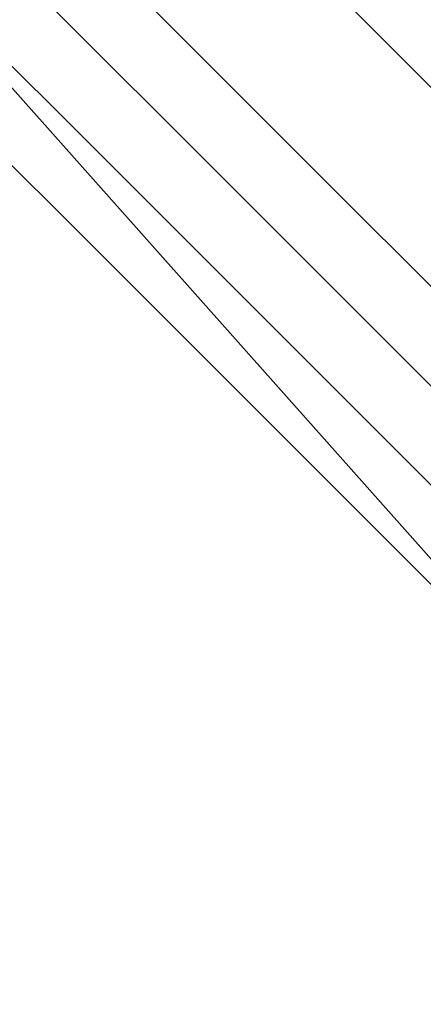
# Model space of a CAD drawing. Units: millimetres. Extents: x -8029 to 18819, y -5188 to 15438.
# Drawn here: x -73 to -55, y 7505 to 7547 of the extents above; entities that cross this region are included whole.
import ezdxf

# ---------------------------------------------------------------- set-up
doc = ezdxf.new("R2010")
doc.units = ezdxf.units.MM
doc.layers.add('DRAUFSICHT', color=7, linetype='Continuous')

msp = doc.modelspace()

# ---------------------------------------------------------------- linework, layer by layer
at = {"layer": 'DRAUFSICHT', "lineweight": 25}
for points in [[(0, 7687.73565), (-42.34025, 7675.04046), (-76.20556, 7641.17515), (-88.90075, 7598.85212), (-76.20556, 7552.2744), (-42.34025, 7518.40909), (0, 7505.71391), (46.5605, 7518.40909), (80.42581, 7552.2744), (93.13822, 7598.85212), (80.42581, 7641.17515), (46.5605, 7675.04046), (0, 7687.73565)], [(0, 7687.73565), (-42.34025, 7675.04046), (-76.20556, 7641.17515), (-88.90075, 7598.85212), (-76.20556, 7552.2744), (-42.34025, 7518.40909), (0, 7505.71391), (46.5605, 7518.40909), (80.42581, 7552.2744), (93.13822, 7598.85212), (80.42581, 7641.17515), (46.5605, 7675.04046), (0, 7687.73565)], [(0, 7687.73565), (-42.34025, 7675.04046), (-76.20556, 7641.17515), (-88.90075, 7598.85212), (-76.20556, 7552.2744), (-42.34025, 7518.40909), (0, 7505.71391), (46.5605, 7518.40909), (80.42581, 7552.2744), (93.13822, 7598.85212), (80.42581, 7641.17515), (46.5605, 7675.04046), (0, 7687.73565)], [(0, 7687.73565), (-42.34025, 7675.04046), (-76.20556, 7641.17515), (-88.90075, 7598.85212), (-76.20556, 7552.2744), (-42.34025, 7518.40909), (0, 7505.71391), (46.5605, 7518.40909), (80.42581, 7552.2744), (93.13822, 7598.85212), (80.42581, 7641.17515), (46.5605, 7675.04046), (0, 7687.73565)], [(0, 7687.73565), (-42.34025, 7675.04046), (-76.20556, 7641.17515), (-88.90075, 7598.85212), (-76.20556, 7552.2744), (-42.34025, 7518.40909), (0, 7505.71391), (46.5605, 7518.40909), (80.42581, 7552.2744), (93.13822, 7598.85212), (80.42581, 7641.17515), (46.5605, 7675.04046), (0, 7687.73565)], [(0, 7687.73565), (-42.34025, 7675.04046), (-76.20556, 7641.17515), (-88.90075, 7598.85212), (-76.20556, 7552.2744), (-42.34025, 7518.40909), (0, 7505.71391), (46.5605, 7518.40909), (80.42581, 7552.2744), (93.13822, 7598.85212), (80.42581, 7641.17515), (46.5605, 7675.04046), (0, 7687.73565)], [(0, 7687.73565), (-42.34025, 7675.04046), (-76.20556, 7641.17515), (-88.90075, 7598.85212), (-76.20556, 7552.2744), (-42.34025, 7518.40909), (0, 7505.71391), (46.5605, 7518.40909), (80.42581, 7552.2744), (93.13822, 7598.85212), (80.42581, 7641.17515), (46.5605, 7675.04046), (0, 7687.73565)], [(0, 7687.73565), (-42.34025, 7675.04046), (-76.20556, 7641.17515), (-88.90075, 7598.85212), (-76.20556, 7552.2744), (-42.34025, 7518.40909), (0, 7505.71391), (46.5605, 7518.40909), (80.42581, 7552.2744), (93.13822, 7598.85212), (80.42581, 7641.17515), (46.5605, 7675.04046), (0, 7687.73565)], [(0, 7687.73565), (-42.34025, 7675.04046), (-76.20556, 7641.17515), (-88.90075, 7598.85212), (-76.20556, 7552.2744), (-42.34025, 7518.40909), (0, 7505.71391), (46.5605, 7518.40909), (80.42581, 7552.2744), (93.13822, 7598.85212), (80.42581, 7641.17515), (46.5605, 7675.04046), (0, 7687.73565)], [(0, 7687.73565), (-42.34025, 7675.04046), (-76.20556, 7641.17515), (-88.90075, 7598.85212), (-76.20556, 7552.2744), (-42.34025, 7518.40909), (0, 7505.71391), (46.5605, 7518.40909), (80.42581, 7552.2744), (93.13822, 7598.85212), (80.42581, 7641.17515), (46.5605, 7675.04046), (0, 7687.73565)], [(0, 7687.73565), (-42.34025, 7675.04046), (-76.20556, 7641.17515), (-88.90075, 7598.85212), (-76.20556, 7552.2744), (-42.34025, 7518.40909), (0, 7505.71391), (46.5605, 7518.40909), (80.42581, 7552.2744), (93.13822, 7598.85212), (80.42581, 7641.17515), (46.5605, 7675.04046), (0, 7687.73565)], [(0, 7687.73565), (-42.34025, 7675.04046), (-76.20556, 7641.17515), (-88.90075, 7598.85212), (-76.20556, 7552.2744), (-42.34025, 7518.40909), (0, 7505.71391), (46.5605, 7518.40909), (80.42581, 7552.2744), (93.13822, 7598.85212), (80.42581, 7641.17515), (46.5605, 7675.04046), (0, 7687.73565)], [(0, 7683.5154), (-42.34025, 7670.80299), (-71.96809, 7641.17515), (-84.66328, 7598.85212), (-71.96809, 7552.2744), (-42.34025, 7522.64656), (0, 7509.95138), (46.5605, 7522.64656), (76.20556, 7552.2744), (88.90075, 7598.85212), (76.20556, 7641.17515), (46.5605, 7670.80299), (0, 7683.5154)], [(0, 7683.5154), (-42.34025, 7670.80299), (-71.96809, 7641.17515), (-84.66328, 7598.85212), (-71.96809, 7552.2744), (-42.34025, 7522.64656), (0, 7509.95138), (46.5605, 7522.64656), (76.20556, 7552.2744), (88.90075, 7598.85212), (76.20556, 7641.17515), (46.5605, 7670.80299), (0, 7683.5154)], [(0, 7683.5154), (-42.34025, 7670.80299), (-71.96809, 7641.17515), (-84.66328, 7598.85212), (-71.96809, 7552.2744), (-42.34025, 7522.64656), (0, 7509.95138), (46.5605, 7522.64656), (76.20556, 7552.2744), (88.90075, 7598.85212), (76.20556, 7641.17515), (46.5605, 7670.80299), (0, 7683.5154)], [(0, 7683.5154), (-42.34025, 7670.80299), (-71.96809, 7641.17515), (-84.66328, 7598.85212), (-71.96809, 7552.2744), (-42.34025, 7522.64656), (0, 7509.95138), (46.5605, 7522.64656), (76.20556, 7552.2744), (88.90075, 7598.85212), (76.20556, 7641.17515), (46.5605, 7670.80299), (0, 7683.5154)], [(0, 7683.5154), (-42.34025, 7670.80299), (-71.96809, 7641.17515), (-84.66328, 7598.85212), (-71.96809, 7552.2744), (-42.34025, 7522.64656), (0, 7509.95138), (46.5605, 7522.64656), (76.20556, 7552.2744), (88.90075, 7598.85212), (76.20556, 7641.17515), (46.5605, 7670.80299), (0, 7683.5154)], [(0, 7683.5154), (-42.34025, 7670.80299), (-71.96809, 7641.17515), (-84.66328, 7598.85212), (-71.96809, 7552.2744), (-42.34025, 7522.64656), (0, 7509.95138), (46.5605, 7522.64656), (76.20556, 7552.2744), (88.90075, 7598.85212), (76.20556, 7641.17515), (46.5605, 7670.80299), (0, 7683.5154)], [(0, 7683.5154), (-42.34025, 7670.80299), (-71.96809, 7641.17515), (-84.66328, 7598.85212), (-71.96809, 7552.2744), (-42.34025, 7522.64656), (0, 7509.95138), (46.5605, 7522.64656), (76.20556, 7552.2744), (88.90075, 7598.85212), (76.20556, 7641.17515), (46.5605, 7670.80299), (0, 7683.5154)], [(0, 7683.5154), (-42.34025, 7670.80299), (-71.96809, 7641.17515), (-84.66328, 7598.85212), (-71.96809, 7552.2744), (-42.34025, 7522.64656), (0, 7509.95138), (46.5605, 7522.64656), (76.20556, 7552.2744), (88.90075, 7598.85212), (76.20556, 7641.17515), (46.5605, 7670.80299), (0, 7683.5154)], [(0, 7683.5154), (-42.34025, 7670.80299), (-71.96809, 7641.17515), (-84.66328, 7598.85212), (-71.96809, 7552.2744), (-42.34025, 7522.64656), (0, 7509.95138), (46.5605, 7522.64656), (76.20556, 7552.2744), (88.90075, 7598.85212), (76.20556, 7641.17515), (46.5605, 7670.80299), (0, 7683.5154)], [(0, 7683.5154), (-42.34025, 7670.80299), (-71.96809, 7641.17515), (-84.66328, 7598.85212), (-71.96809, 7552.2744), (-42.34025, 7522.64656), (0, 7509.95138), (46.5605, 7522.64656), (76.20556, 7552.2744), (88.90075, 7598.85212), (76.20556, 7641.17515), (46.5605, 7670.80299), (0, 7683.5154)], [(0, 7683.5154), (-42.34025, 7670.80299), (-71.96809, 7641.17515), (-84.66328, 7598.85212), (-71.96809, 7552.2744), (-42.34025, 7522.64656), (0, 7509.95138), (46.5605, 7522.64656), (76.20556, 7552.2744), (88.90075, 7598.85212), (76.20556, 7641.17515), (46.5605, 7670.80299), (0, 7683.5154)], [(0, 7683.5154), (-42.34025, 7670.80299), (-71.96809, 7641.17515), (-84.66328, 7598.85212), (-71.96809, 7552.2744), (-42.34025, 7522.64656), (0, 7509.95138), (46.5605, 7522.64656), (76.20556, 7552.2744), (88.90075, 7598.85212), (76.20556, 7641.17515), (46.5605, 7670.80299), (0, 7683.5154)], [(0, 7679.27793), (-38.10278, 7666.58275), (-67.73062, 7636.93768), (-80.42581, 7598.85212), (-67.73062, 7556.51187), (-38.10278, 7526.88403), (0, 7514.17162), (42.34025, 7526.88403), (71.96809, 7556.51187), (84.66328, 7598.85212), (71.96809, 7636.93768), (42.34025, 7666.58275), (0, 7679.27793)], [(0, 7679.27793), (-38.10278, 7666.58275), (-67.73062, 7636.93768), (-80.42581, 7598.85212), (-67.73062, 7556.51187), (-38.10278, 7526.88403), (0, 7514.17162), (42.34025, 7526.88403), (71.96809, 7556.51187), (84.66328, 7598.85212), (71.96809, 7636.93768), (42.34025, 7666.58275), (0, 7679.27793)], [(0, 7679.27793), (-38.10278, 7666.58275), (-67.73062, 7636.93768), (-80.42581, 7598.85212), (-67.73062, 7556.51187), (-38.10278, 7526.88403), (0, 7514.17162), (42.34025, 7526.88403), (71.96809, 7556.51187), (84.66328, 7598.85212), (71.96809, 7636.93768), (42.34025, 7666.58275), (0, 7679.27793)], [(0, 7679.27793), (-38.10278, 7666.58275), (-67.73062, 7636.93768), (-80.42581, 7598.85212), (-67.73062, 7556.51187), (-38.10278, 7526.88403), (0, 7514.17162), (42.34025, 7526.88403), (71.96809, 7556.51187), (84.66328, 7598.85212), (71.96809, 7636.93768), (42.34025, 7666.58275), (0, 7679.27793)], [(0, 7679.27793), (-38.10278, 7666.58275), (-67.73062, 7636.93768), (-80.42581, 7598.85212), (-67.73062, 7556.51187), (-38.10278, 7526.88403), (0, 7514.17162), (42.34025, 7526.88403), (71.96809, 7556.51187), (84.66328, 7598.85212), (71.96809, 7636.93768), (42.34025, 7666.58275), (0, 7679.27793)], [(0, 7679.27793), (-38.10278, 7666.58275), (-67.73062, 7636.93768), (-80.42581, 7598.85212), (-67.73062, 7556.51187), (-38.10278, 7526.88403), (0, 7514.17162), (42.34025, 7526.88403), (71.96809, 7556.51187), (84.66328, 7598.85212), (71.96809, 7636.93768), (42.34025, 7666.58275), (0, 7679.27793)], [(0, 7679.27793), (-38.10278, 7666.58275), (-67.73062, 7636.93768), (-80.42581, 7598.85212), (-67.73062, 7556.51187), (-38.10278, 7526.88403), (0, 7514.17162), (42.34025, 7526.88403), (71.96809, 7556.51187), (84.66328, 7598.85212), (71.96809, 7636.93768), (42.34025, 7666.58275), (0, 7679.27793)], [(0, 7679.27793), (-38.10278, 7666.58275), (-67.73062, 7636.93768), (-80.42581, 7598.85212), (-67.73062, 7556.51187), (-38.10278, 7526.88403), (0, 7514.17162), (42.34025, 7526.88403), (71.96809, 7556.51187), (84.66328, 7598.85212), (71.96809, 7636.93768), (42.34025, 7666.58275), (0, 7679.27793)], [(0, 7679.27793), (-38.10278, 7666.58275), (-67.73062, 7636.93768), (-80.42581, 7598.85212), (-67.73062, 7556.51187), (-38.10278, 7526.88403), (0, 7514.17162), (42.34025, 7526.88403), (71.96809, 7556.51187), (84.66328, 7598.85212), (71.96809, 7636.93768), (42.34025, 7666.58275), (0, 7679.27793)], [(0, 7679.27793), (-38.10278, 7666.58275), (-67.73062, 7636.93768), (-80.42581, 7598.85212), (-67.73062, 7556.51187), (-38.10278, 7526.88403), (0, 7514.17162), (42.34025, 7526.88403), (71.96809, 7556.51187), (84.66328, 7598.85212), (71.96809, 7636.93768), (42.34025, 7666.58275), (0, 7679.27793)], [(0, 7679.27793), (-38.10278, 7666.58275), (-67.73062, 7636.93768), (-80.42581, 7598.85212), (-67.73062, 7556.51187), (-38.10278, 7526.88403), (0, 7514.17162), (42.34025, 7526.88403), (71.96809, 7556.51187), (84.66328, 7598.85212), (71.96809, 7636.93768), (42.34025, 7666.58275), (0, 7679.27793)], [(0, 7679.27793), (-38.10278, 7666.58275), (-67.73062, 7636.93768), (-80.42581, 7598.85212), (-67.73062, 7556.51187), (-38.10278, 7526.88403), (0, 7514.17162), (42.34025, 7526.88403), (71.96809, 7556.51187), (84.66328, 7598.85212), (71.96809, 7636.93768), (42.34025, 7666.58275), (0, 7679.27793)], [(-80.42581, 7645.41262), (-97.37569, 7598.85212), (-80.42581, 7548.03693), (-46.5605, 7514.17162), (0, 7501.47644), (50.79797, 7514.17162), (84.66328, 7548.03693), (97.37569, 7598.85212), (84.66328, 7645.41262)], [(-80.42581, 7645.41262), (-97.37569, 7598.85212), (-80.42581, 7548.03693), (-46.5605, 7514.17162), (0, 7501.47644), (50.79797, 7514.17162), (84.66328, 7548.03693), (97.37569, 7598.85212), (84.66328, 7645.41262)], [(-80.42581, 7645.41262), (-97.37569, 7598.85212), (-80.42581, 7548.03693), (-46.5605, 7514.17162), (0, 7501.47644), (50.79797, 7514.17162), (84.66328, 7548.03693), (97.37569, 7598.85212), (84.66328, 7645.41262)], [(-80.42581, 7645.41262), (-97.37569, 7598.85212), (-80.42581, 7548.03693), (-46.5605, 7514.17162), (0, 7501.47644), (50.79797, 7514.17162), (84.66328, 7548.03693), (97.37569, 7598.85212), (84.66328, 7645.41262)], [(-80.42581, 7645.41262), (-97.37569, 7598.85212), (-80.42581, 7548.03693), (-46.5605, 7514.17162), (0, 7501.47644), (50.79797, 7514.17162), (84.66328, 7548.03693), (97.37569, 7598.85212), (84.66328, 7645.41262)], [(-80.42581, 7645.41262), (-97.37569, 7598.85212), (-80.42581, 7548.03693), (-46.5605, 7514.17162), (0, 7501.47644), (50.79797, 7514.17162), (84.66328, 7548.03693), (97.37569, 7598.85212), (84.66328, 7645.41262)], [(-80.42581, 7645.41262), (-97.37569, 7598.85212), (-80.42581, 7548.03693), (-46.5605, 7514.17162), (0, 7501.47644), (50.79797, 7514.17162), (84.66328, 7548.03693), (97.37569, 7598.85212), (84.66328, 7645.41262)], [(-80.42581, 7645.41262), (-97.37569, 7598.85212), (-80.42581, 7548.03693), (-46.5605, 7514.17162), (0, 7501.47644), (50.79797, 7514.17162), (84.66328, 7548.03693), (97.37569, 7598.85212), (84.66328, 7645.41262)], [(-80.42581, 7645.41262), (-97.37569, 7598.85212), (-80.42581, 7548.03693), (-46.5605, 7514.17162), (0, 7501.47644), (50.79797, 7514.17162), (84.66328, 7548.03693), (97.37569, 7598.85212), (84.66328, 7645.41262)], [(-80.42581, 7645.41262), (-97.37569, 7598.85212), (-80.42581, 7548.03693), (-46.5605, 7514.17162), (0, 7501.47644), (50.79797, 7514.17162), (84.66328, 7548.03693), (97.37569, 7598.85212), (84.66328, 7645.41262)], [(-80.42581, 7645.41262), (-97.37569, 7598.85212), (-80.42581, 7548.03693), (-46.5605, 7514.17162), (0, 7501.47644), (50.79797, 7514.17162), (84.66328, 7548.03693), (97.37569, 7598.85212), (84.66328, 7645.41262)], [(-80.42581, 7645.41262), (-97.37569, 7598.85212), (-80.42581, 7548.03693), (-46.5605, 7514.17162), (0, 7501.47644), (50.79797, 7514.17162), (84.66328, 7548.03693), (97.37569, 7598.85212), (84.66328, 7645.41262)], [(-80.42581, 7645.41262), (-97.37569, 7598.85212), (-80.42581, 7548.03693), (-46.5605, 7514.17162), (0, 7501.47644), (50.79797, 7514.17162), (84.66328, 7548.03693), (97.37569, 7598.85212), (84.66328, 7645.41262)], [(-80.42581, 7645.41262), (-97.37569, 7598.85212), (-80.42581, 7548.03693), (-46.5605, 7514.17162), (0, 7501.47644), (50.79797, 7514.17162), (84.66328, 7548.03693), (97.37569, 7598.85212), (84.66328, 7645.41262)], [(-80.42581, 7645.41262), (-97.37569, 7598.85212), (-80.42581, 7548.03693), (-46.5605, 7514.17162), (0, 7501.47644), (50.79797, 7514.17162), (84.66328, 7548.03693), (97.37569, 7598.85212), (84.66328, 7645.41262)], [(-80.42581, 7645.41262), (-97.37569, 7598.85212), (-80.42581, 7548.03693), (-46.5605, 7514.17162), (0, 7501.47644), (50.79797, 7514.17162), (84.66328, 7548.03693), (97.37569, 7598.85212), (84.66328, 7645.41262)], [(-80.42581, 7645.41262), (-97.37569, 7598.85212), (-80.42581, 7548.03693), (-46.5605, 7514.17162), (0, 7501.47644), (50.79797, 7514.17162), (84.66328, 7548.03693), (97.37569, 7598.85212), (84.66328, 7645.41262)], [(-80.42581, 7645.41262), (-97.37569, 7598.85212), (-80.42581, 7548.03693), (-46.5605, 7514.17162), (0, 7501.47644), (50.79797, 7514.17162), (84.66328, 7548.03693), (97.37569, 7598.85212), (84.66328, 7645.41262)], [(-80.42581, 7645.41262), (-93.13822, 7598.85212), (-80.42581, 7552.2744), (-46.5605, 7518.40909), (0, 7505.71391), (46.5605, 7518.40909), (80.42581, 7552.2744), (93.13822, 7598.85212), (80.42581, 7645.41262)], [(-80.42581, 7645.41262), (-93.13822, 7598.85212), (-80.42581, 7552.2744), (-46.5605, 7514.17162), (0, 7501.47644), (46.5605, 7514.17162), (84.66328, 7552.2744), (97.37569, 7598.85212), (84.66328, 7645.41262)], [(-80.42581, 7645.41262), (-93.13822, 7598.85212), (-80.42581, 7548.03693), (-46.5605, 7514.17162), (0, 7501.47644), (50.79797, 7514.17162), (84.66328, 7548.03693), (97.37569, 7598.85212), (84.66328, 7645.41262)], [(-80.42581, 7645.41262), (-93.13822, 7598.85212), (-80.42581, 7548.03693), (-46.5605, 7514.17162), (0, 7501.47644), (50.79797, 7514.17162), (84.66328, 7548.03693), (97.37569, 7598.85212), (84.66328, 7645.41262)], [(-80.42581, 7645.41262), (-93.13822, 7598.85212), (-80.42581, 7548.03693), (-46.5605, 7514.17162), (0, 7501.47644), (50.79797, 7514.17162), (84.66328, 7548.03693), (97.37569, 7598.85212), (84.66328, 7645.41262)], [(-80.42581, 7645.41262), (-93.13822, 7598.85212), (-80.42581, 7548.03693), (-46.5605, 7514.17162), (0, 7501.47644), (50.79797, 7514.17162), (84.66328, 7548.03693), (97.37569, 7598.85212), (84.66328, 7645.41262)], [(-80.42581, 7645.41262), (-93.13822, 7598.85212), (-80.42581, 7548.03693), (-46.5605, 7514.17162), (0, 7501.47644), (50.79797, 7514.17162), (84.66328, 7548.03693), (97.37569, 7598.85212), (84.66328, 7645.41262)], [(-80.42581, 7645.41262), (-93.13822, 7598.85212), (-80.42581, 7548.03693), (-46.5605, 7514.17162), (0, 7501.47644), (50.79797, 7514.17162), (84.66328, 7548.03693), (97.37569, 7598.85212), (84.66328, 7645.41262)], [(-80.42581, 7645.41262), (-93.13822, 7598.85212), (-80.42581, 7548.03693), (-46.5605, 7514.17162), (0, 7501.47644), (50.79797, 7514.17162), (84.66328, 7548.03693), (97.37569, 7598.85212), (84.66328, 7645.41262)], [(-80.42581, 7645.41262), (-93.13822, 7598.85212), (-80.42581, 7548.03693), (-46.5605, 7514.17162), (0, 7501.47644), (50.79797, 7514.17162), (84.66328, 7548.03693), (97.37569, 7598.85212), (84.66328, 7645.41262)], [(-80.42581, 7645.41262), (-93.13822, 7598.85212), (-80.42581, 7552.2744), (-46.5605, 7514.17162), (0, 7501.47644), (46.5605, 7514.17162), (84.66328, 7552.2744), (97.37569, 7598.85212), (84.66328, 7645.41262)], [(-80.42581, 7645.41262), (-93.13822, 7598.85212), (-80.42581, 7552.2744), (-46.5605, 7518.40909), (0, 7505.71391), (46.5605, 7518.40909), (80.42581, 7552.2744), (93.13822, 7598.85212), (80.42581, 7645.41262)], [(-80.42581, 7645.41262), (-93.13822, 7598.85212), (-80.42581, 7552.2744), (-46.5605, 7518.40909), (0, 7505.71391), (46.5605, 7518.40909), (80.42581, 7552.2744), (93.13822, 7598.85212), (80.42581, 7645.41262)], [(-80.42581, 7645.41262), (-93.13822, 7598.85212), (-80.42581, 7552.2744), (-46.5605, 7514.17162), (0, 7501.47644), (46.5605, 7514.17162), (84.66328, 7552.2744), (97.37569, 7598.85212), (84.66328, 7645.41262)], [(-80.42581, 7645.41262), (-93.13822, 7598.85212), (-80.42581, 7548.03693), (-46.5605, 7514.17162), (0, 7501.47644), (50.79797, 7514.17162), (84.66328, 7548.03693), (97.37569, 7598.85212), (84.66328, 7645.41262)], [(-80.42581, 7645.41262), (-93.13822, 7598.85212), (-80.42581, 7548.03693), (-46.5605, 7514.17162), (0, 7501.47644), (50.79797, 7514.17162), (84.66328, 7548.03693), (97.37569, 7598.85212), (84.66328, 7645.41262)], [(-80.42581, 7645.41262), (-93.13822, 7598.85212), (-80.42581, 7548.03693), (-46.5605, 7514.17162), (0, 7501.47644), (50.79797, 7514.17162), (84.66328, 7548.03693), (97.37569, 7598.85212), (84.66328, 7645.41262)], [(-80.42581, 7645.41262), (-93.13822, 7598.85212), (-80.42581, 7548.03693), (-46.5605, 7514.17162), (0, 7501.47644), (50.79797, 7514.17162), (84.66328, 7548.03693), (97.37569, 7598.85212), (84.66328, 7645.41262)], [(-80.42581, 7645.41262), (-93.13822, 7598.85212), (-80.42581, 7548.03693), (-46.5605, 7514.17162), (0, 7501.47644), (50.79797, 7514.17162), (84.66328, 7548.03693), (97.37569, 7598.85212), (84.66328, 7645.41262)], [(-80.42581, 7645.41262), (-93.13822, 7598.85212), (-80.42581, 7548.03693), (-46.5605, 7514.17162), (0, 7501.47644), (50.79797, 7514.17162), (84.66328, 7548.03693), (97.37569, 7598.85212), (84.66328, 7645.41262)], [(-80.42581, 7645.41262), (-93.13822, 7598.85212), (-80.42581, 7548.03693), (-46.5605, 7514.17162), (0, 7501.47644), (50.79797, 7514.17162), (84.66328, 7548.03693), (97.37569, 7598.85212), (84.66328, 7645.41262)], [(-80.42581, 7645.41262), (-93.13822, 7598.85212), (-80.42581, 7548.03693), (-46.5605, 7514.17162), (0, 7501.47644), (50.79797, 7514.17162), (84.66328, 7548.03693), (97.37569, 7598.85212), (84.66328, 7645.41262)], [(-80.42581, 7645.41262), (-93.13822, 7598.85212), (-80.42581, 7552.2744), (-46.5605, 7514.17162), (0, 7501.47644), (46.5605, 7514.17162), (84.66328, 7552.2744), (97.37569, 7598.85212), (84.66328, 7645.41262)], [(-80.42581, 7645.41262), (-93.13822, 7598.85212), (-80.42581, 7552.2744), (-46.5605, 7518.40909), (0, 7505.71391), (46.5605, 7518.40909), (80.42581, 7552.2744), (93.13822, 7598.85212), (80.42581, 7645.41262)], [(-80.42581, 7645.41262), (-93.13822, 7598.85212), (-80.42581, 7552.2744), (-46.5605, 7518.40909), (0, 7505.71391), (46.5605, 7518.40909), (80.42581, 7552.2744), (93.13822, 7598.85212), (80.42581, 7645.41262)], [(-80.42581, 7645.41262), (-93.13822, 7598.85212), (-80.42581, 7552.2744), (-46.5605, 7514.17162), (0, 7501.47644), (46.5605, 7514.17162), (84.66328, 7552.2744), (97.37569, 7598.85212), (84.66328, 7645.41262)], [(-80.42581, 7645.41262), (-93.13822, 7598.85212), (-80.42581, 7548.03693), (-46.5605, 7514.17162), (0, 7501.47644), (50.79797, 7514.17162), (84.66328, 7548.03693), (97.37569, 7598.85212), (84.66328, 7645.41262)], [(-80.42581, 7645.41262), (-93.13822, 7598.85212), (-80.42581, 7548.03693), (-46.5605, 7514.17162), (0, 7501.47644), (50.79797, 7514.17162), (84.66328, 7548.03693), (97.37569, 7598.85212), (84.66328, 7645.41262)], [(-80.42581, 7645.41262), (-93.13822, 7598.85212), (-80.42581, 7548.03693), (-46.5605, 7514.17162), (0, 7501.47644), (50.79797, 7514.17162), (84.66328, 7548.03693), (97.37569, 7598.85212), (84.66328, 7645.41262)], [(-80.42581, 7645.41262), (-93.13822, 7598.85212), (-80.42581, 7548.03693), (-46.5605, 7514.17162), (0, 7501.47644), (50.79797, 7514.17162), (84.66328, 7548.03693), (97.37569, 7598.85212), (84.66328, 7645.41262)], [(-80.42581, 7645.41262), (-93.13822, 7598.85212), (-80.42581, 7548.03693), (-46.5605, 7514.17162), (0, 7501.47644), (50.79797, 7514.17162), (84.66328, 7548.03693), (97.37569, 7598.85212), (84.66328, 7645.41262)], [(-80.42581, 7645.41262), (-93.13822, 7598.85212), (-80.42581, 7548.03693), (-46.5605, 7514.17162), (0, 7501.47644), (50.79797, 7514.17162), (84.66328, 7548.03693), (97.37569, 7598.85212), (84.66328, 7645.41262)], [(-80.42581, 7645.41262), (-93.13822, 7598.85212), (-80.42581, 7548.03693), (-46.5605, 7514.17162), (0, 7501.47644), (50.79797, 7514.17162), (84.66328, 7548.03693), (97.37569, 7598.85212), (84.66328, 7645.41262)], [(-80.42581, 7645.41262), (-93.13822, 7598.85212), (-80.42581, 7548.03693), (-46.5605, 7514.17162), (0, 7501.47644), (50.79797, 7514.17162), (84.66328, 7548.03693), (97.37569, 7598.85212), (84.66328, 7645.41262)], [(-80.42581, 7645.41262), (-93.13822, 7598.85212), (-80.42581, 7552.2744), (-46.5605, 7514.17162), (0, 7501.47644), (46.5605, 7514.17162), (84.66328, 7552.2744), (97.37569, 7598.85212), (84.66328, 7645.41262)], [(-80.42581, 7645.41262), (-93.13822, 7598.85212), (-80.42581, 7552.2744), (-46.5605, 7518.40909), (0, 7505.71391), (46.5605, 7518.40909), (80.42581, 7552.2744), (93.13822, 7598.85212), (80.42581, 7645.41262)], [(-80.42581, 7645.41262), (-93.13822, 7598.85212), (-80.42581, 7552.2744), (-46.5605, 7518.40909), (0, 7505.71391), (46.5605, 7518.40909), (80.42581, 7552.2744), (93.13822, 7598.85212), (80.42581, 7645.41262)], [(-80.42581, 7645.41262), (-93.13822, 7598.85212), (-80.42581, 7552.2744), (-46.5605, 7514.17162), (0, 7501.47644), (46.5605, 7514.17162), (84.66328, 7552.2744), (97.37569, 7598.85212), (84.66328, 7645.41262)], [(-80.42581, 7645.41262), (-93.13822, 7598.85212), (-80.42581, 7548.03693), (-46.5605, 7514.17162), (0, 7501.47644), (50.79797, 7514.17162), (84.66328, 7548.03693), (97.37569, 7598.85212), (84.66328, 7645.41262)], [(-80.42581, 7645.41262), (-93.13822, 7598.85212), (-80.42581, 7548.03693), (-46.5605, 7514.17162), (0, 7501.47644), (50.79797, 7514.17162), (84.66328, 7548.03693), (97.37569, 7598.85212), (84.66328, 7645.41262)], [(-80.42581, 7645.41262), (-93.13822, 7598.85212), (-80.42581, 7548.03693), (-46.5605, 7514.17162), (0, 7501.47644), (50.79797, 7514.17162), (84.66328, 7548.03693), (97.37569, 7598.85212), (84.66328, 7645.41262)], [(-80.42581, 7645.41262), (-93.13822, 7598.85212), (-80.42581, 7548.03693), (-46.5605, 7514.17162), (0, 7501.47644), (50.79797, 7514.17162), (84.66328, 7548.03693), (97.37569, 7598.85212), (84.66328, 7645.41262)], [(-80.42581, 7645.41262), (-93.13822, 7598.85212), (-80.42581, 7548.03693), (-46.5605, 7514.17162), (0, 7501.47644), (50.79797, 7514.17162), (84.66328, 7548.03693), (97.37569, 7598.85212), (84.66328, 7645.41262)], [(-80.42581, 7645.41262), (-93.13822, 7598.85212), (-80.42581, 7548.03693), (-46.5605, 7514.17162), (0, 7501.47644), (50.79797, 7514.17162), (84.66328, 7548.03693), (97.37569, 7598.85212), (84.66328, 7645.41262)], [(-80.42581, 7645.41262), (-93.13822, 7598.85212), (-80.42581, 7548.03693), (-46.5605, 7514.17162), (0, 7501.47644), (50.79797, 7514.17162), (84.66328, 7548.03693), (97.37569, 7598.85212), (84.66328, 7645.41262)], [(-80.42581, 7645.41262), (-93.13822, 7598.85212), (-80.42581, 7548.03693), (-46.5605, 7514.17162), (0, 7501.47644), (50.79797, 7514.17162), (84.66328, 7548.03693), (97.37569, 7598.85212), (84.66328, 7645.41262)], [(-80.42581, 7645.41262), (-93.13822, 7598.85212), (-80.42581, 7552.2744), (-46.5605, 7514.17162), (0, 7501.47644), (46.5605, 7514.17162), (84.66328, 7552.2744), (97.37569, 7598.85212), (84.66328, 7645.41262)], [(-80.42581, 7645.41262), (-93.13822, 7598.85212), (-80.42581, 7552.2744), (-46.5605, 7518.40909), (0, 7505.71391), (46.5605, 7518.40909), (80.42581, 7552.2744), (93.13822, 7598.85212), (80.42581, 7645.41262)], [(-80.42581, 7645.41262), (-93.13822, 7598.85212), (-80.42581, 7552.2744), (-46.5605, 7518.40909), (0, 7505.71391), (46.5605, 7518.40909), (80.42581, 7552.2744), (93.13822, 7598.85212), (80.42581, 7645.41262)], [(-80.42581, 7645.41262), (-93.13822, 7598.85212), (-80.42581, 7552.2744), (-46.5605, 7514.17162), (0, 7501.47644), (46.5605, 7514.17162), (84.66328, 7552.2744), (97.37569, 7598.85212), (84.66328, 7645.41262)], [(-80.42581, 7645.41262), (-93.13822, 7598.85212), (-80.42581, 7548.03693), (-46.5605, 7514.17162), (0, 7501.47644), (50.79797, 7514.17162), (84.66328, 7548.03693), (97.37569, 7598.85212), (84.66328, 7645.41262)], [(-80.42581, 7645.41262), (-93.13822, 7598.85212), (-80.42581, 7548.03693), (-46.5605, 7514.17162), (0, 7501.47644), (50.79797, 7514.17162), (84.66328, 7548.03693), (97.37569, 7598.85212), (84.66328, 7645.41262)], [(-80.42581, 7645.41262), (-93.13822, 7598.85212), (-80.42581, 7548.03693), (-46.5605, 7514.17162), (0, 7501.47644), (50.79797, 7514.17162), (84.66328, 7548.03693), (97.37569, 7598.85212), (84.66328, 7645.41262)], [(-80.42581, 7645.41262), (-93.13822, 7598.85212), (-80.42581, 7548.03693), (-46.5605, 7514.17162), (0, 7501.47644), (50.79797, 7514.17162), (84.66328, 7548.03693), (97.37569, 7598.85212), (84.66328, 7645.41262)], [(-80.42581, 7645.41262), (-93.13822, 7598.85212), (-80.42581, 7548.03693), (-46.5605, 7514.17162), (0, 7501.47644), (50.79797, 7514.17162), (84.66328, 7548.03693), (97.37569, 7598.85212), (84.66328, 7645.41262)], [(-80.42581, 7645.41262), (-93.13822, 7598.85212), (-80.42581, 7548.03693), (-46.5605, 7514.17162), (0, 7501.47644), (50.79797, 7514.17162), (84.66328, 7548.03693), (97.37569, 7598.85212), (84.66328, 7645.41262)], [(-80.42581, 7645.41262), (-93.13822, 7598.85212), (-80.42581, 7548.03693), (-46.5605, 7514.17162), (0, 7501.47644), (50.79797, 7514.17162), (84.66328, 7548.03693), (97.37569, 7598.85212), (84.66328, 7645.41262)], [(-80.42581, 7645.41262), (-93.13822, 7598.85212), (-80.42581, 7548.03693), (-46.5605, 7514.17162), (0, 7501.47644), (50.79797, 7514.17162), (84.66328, 7548.03693), (97.37569, 7598.85212), (84.66328, 7645.41262)], [(-80.42581, 7645.41262), (-93.13822, 7598.85212), (-80.42581, 7552.2744), (-46.5605, 7514.17162), (0, 7501.47644), (46.5605, 7514.17162), (84.66328, 7552.2744), (97.37569, 7598.85212), (84.66328, 7645.41262)], [(-80.42581, 7645.41262), (-93.13822, 7598.85212), (-80.42581, 7552.2744), (-46.5605, 7518.40909), (0, 7505.71391), (46.5605, 7518.40909), (80.42581, 7552.2744), (93.13822, 7598.85212), (80.42581, 7645.41262)], [(-80.42581, 7645.41262), (-93.13822, 7598.85212), (-80.42581, 7552.2744), (-46.5605, 7518.40909), (0, 7505.71391), (46.5605, 7518.40909), (80.42581, 7552.2744), (93.13822, 7598.85212), (80.42581, 7645.41262)], [(-80.42581, 7645.41262), (-93.13822, 7598.85212), (-80.42581, 7552.2744), (-46.5605, 7514.17162), (0, 7501.47644), (46.5605, 7514.17162), (84.66328, 7552.2744), (97.37569, 7598.85212), (84.66328, 7645.41262)], [(-80.42581, 7645.41262), (-93.13822, 7598.85212), (-80.42581, 7548.03693), (-46.5605, 7514.17162), (0, 7501.47644), (50.79797, 7514.17162), (84.66328, 7548.03693), (97.37569, 7598.85212), (84.66328, 7645.41262)], [(-80.42581, 7645.41262), (-93.13822, 7598.85212), (-80.42581, 7548.03693), (-46.5605, 7514.17162), (0, 7501.47644), (50.79797, 7514.17162), (84.66328, 7548.03693), (97.37569, 7598.85212), (84.66328, 7645.41262)], [(-80.42581, 7645.41262), (-93.13822, 7598.85212), (-80.42581, 7548.03693), (-46.5605, 7514.17162), (0, 7501.47644), (50.79797, 7514.17162), (84.66328, 7548.03693), (97.37569, 7598.85212), (84.66328, 7645.41262)], [(-80.42581, 7645.41262), (-93.13822, 7598.85212), (-80.42581, 7548.03693), (-46.5605, 7514.17162), (0, 7501.47644), (50.79797, 7514.17162), (84.66328, 7548.03693), (97.37569, 7598.85212), (84.66328, 7645.41262)], [(-80.42581, 7645.41262), (-93.13822, 7598.85212), (-80.42581, 7548.03693), (-46.5605, 7514.17162), (0, 7501.47644), (50.79797, 7514.17162), (84.66328, 7548.03693), (97.37569, 7598.85212), (84.66328, 7645.41262)], [(-80.42581, 7645.41262), (-93.13822, 7598.85212), (-80.42581, 7548.03693), (-46.5605, 7514.17162), (0, 7501.47644), (50.79797, 7514.17162), (84.66328, 7548.03693), (97.37569, 7598.85212), (84.66328, 7645.41262)], [(-80.42581, 7645.41262), (-93.13822, 7598.85212), (-80.42581, 7548.03693), (-46.5605, 7514.17162), (0, 7501.47644), (50.79797, 7514.17162), (84.66328, 7548.03693), (97.37569, 7598.85212), (84.66328, 7645.41262)], [(-80.42581, 7645.41262), (-93.13822, 7598.85212), (-80.42581, 7548.03693), (-46.5605, 7514.17162), (0, 7501.47644), (50.79797, 7514.17162), (84.66328, 7548.03693), (97.37569, 7598.85212), (84.66328, 7645.41262)], [(-80.42581, 7645.41262), (-93.13822, 7598.85212), (-80.42581, 7552.2744), (-46.5605, 7514.17162), (0, 7501.47644), (46.5605, 7514.17162), (84.66328, 7552.2744), (97.37569, 7598.85212), (84.66328, 7645.41262)], [(-80.42581, 7645.41262), (-93.13822, 7598.85212), (-80.42581, 7552.2744), (-46.5605, 7518.40909), (0, 7505.71391), (46.5605, 7518.40909), (80.42581, 7552.2744), (93.13822, 7598.85212), (80.42581, 7645.41262)], [(-67.73062, 7556.51187), (-38.10278, 7526.88403), (-38.10278, 7531.10428)], [(-67.73062, 7556.51187), (-38.10278, 7526.88403), (-42.34025, 7522.64656)], [(-67.73062, 7556.51187), (-38.10278, 7526.88403), (-38.10278, 7531.10428)], [(-67.73062, 7556.51187), (-38.10278, 7526.88403), (-42.34025, 7522.64656)], [(-67.73062, 7556.51187), (-38.10278, 7526.88403), (-38.10278, 7531.10428)], [(-67.73062, 7556.51187), (-38.10278, 7526.88403), (-42.34025, 7522.64656)], [(-67.73062, 7556.51187), (-38.10278, 7526.88403), (-38.10278, 7531.10428)], [(-67.73062, 7556.51187), (-38.10278, 7526.88403), (-42.34025, 7522.64656)], [(-67.73062, 7556.51187), (-38.10278, 7526.88403), (-38.10278, 7531.10428)], [(-67.73062, 7556.51187), (-38.10278, 7526.88403), (-42.34025, 7522.64656)], [(-67.73062, 7556.51187), (-38.10278, 7526.88403), (-38.10278, 7531.10428)], [(-67.73062, 7556.51187), (-38.10278, 7526.88403), (-42.34025, 7522.64656)], [(-80.42581, 7552.2744), (-46.5605, 7514.17162), (-46.5605, 7518.40909)], [(-80.42581, 7552.2744), (-46.5605, 7518.40909), (-42.34025, 7518.40909)], [(-80.42581, 7552.2744), (-46.5605, 7518.40909), (-46.5605, 7514.17162)], [(-46.5605, 7514.17162), (-80.42581, 7552.2744)], [(-80.42581, 7552.2744), (-46.5605, 7514.17162), (-46.5605, 7518.40909)], [(-80.42581, 7552.2744), (-46.5605, 7518.40909), (-42.34025, 7518.40909)], [(-80.42581, 7552.2744), (-46.5605, 7518.40909), (-46.5605, 7514.17162)], [(-46.5605, 7514.17162), (-80.42581, 7552.2744)], [(-80.42581, 7552.2744), (-46.5605, 7514.17162), (-46.5605, 7518.40909)], [(-80.42581, 7552.2744), (-46.5605, 7518.40909), (-42.34025, 7518.40909)], [(-80.42581, 7552.2744), (-46.5605, 7518.40909), (-46.5605, 7514.17162)], [(-46.5605, 7514.17162), (-80.42581, 7552.2744)], [(-80.42581, 7552.2744), (-46.5605, 7514.17162), (-46.5605, 7518.40909)], [(-80.42581, 7552.2744), (-46.5605, 7518.40909), (-42.34025, 7518.40909)], [(-80.42581, 7552.2744), (-46.5605, 7518.40909), (-46.5605, 7514.17162)], [(-46.5605, 7514.17162), (-80.42581, 7552.2744)], [(-80.42581, 7552.2744), (-46.5605, 7514.17162), (-46.5605, 7518.40909)], [(-80.42581, 7552.2744), (-46.5605, 7518.40909), (-42.34025, 7518.40909)], [(-80.42581, 7552.2744), (-46.5605, 7518.40909), (-46.5605, 7514.17162)], [(-46.5605, 7514.17162), (-80.42581, 7552.2744)], [(-80.42581, 7552.2744), (-46.5605, 7514.17162), (-46.5605, 7518.40909)], [(-80.42581, 7552.2744), (-46.5605, 7518.40909), (-42.34025, 7518.40909)], [(-80.42581, 7552.2744), (-46.5605, 7518.40909), (-46.5605, 7514.17162)], [(-46.5605, 7514.17162), (-80.42581, 7552.2744)], [(-76.20556, 7552.2744), (-42.34025, 7518.40909), (-42.34025, 7522.64656)], [(-76.20556, 7552.2744), (-42.34025, 7518.40909), (-46.5605, 7518.40909)], [(-76.20556, 7552.2744), (-42.34025, 7518.40909), (-42.34025, 7522.64656)], [(-76.20556, 7552.2744), (-42.34025, 7518.40909), (-46.5605, 7518.40909)], [(-76.20556, 7552.2744), (-42.34025, 7518.40909), (-42.34025, 7522.64656)], [(-76.20556, 7552.2744), (-42.34025, 7518.40909), (-46.5605, 7518.40909)], [(-76.20556, 7552.2744), (-42.34025, 7518.40909), (-42.34025, 7522.64656)], [(-76.20556, 7552.2744), (-42.34025, 7518.40909), (-46.5605, 7518.40909)], [(-76.20556, 7552.2744), (-42.34025, 7518.40909), (-42.34025, 7522.64656)], [(-76.20556, 7552.2744), (-42.34025, 7518.40909), (-46.5605, 7518.40909)], [(-76.20556, 7552.2744), (-42.34025, 7518.40909), (-42.34025, 7522.64656)], [(-76.20556, 7552.2744), (-42.34025, 7518.40909), (-46.5605, 7518.40909)], [(-71.96809, 7552.2744), (-42.34025, 7522.64656), (-38.10278, 7526.88403)], [(-71.96809, 7552.2744), (-42.34025, 7522.64656), (-42.34025, 7518.40909)], [(-71.96809, 7552.2744), (-42.34025, 7522.64656), (-38.10278, 7526.88403)], [(-71.96809, 7552.2744), (-42.34025, 7522.64656), (-42.34025, 7518.40909)], [(-71.96809, 7552.2744), (-42.34025, 7522.64656), (-38.10278, 7526.88403)], [(-71.96809, 7552.2744), (-42.34025, 7522.64656), (-42.34025, 7518.40909)], [(-71.96809, 7552.2744), (-42.34025, 7522.64656), (-38.10278, 7526.88403)], [(-71.96809, 7552.2744), (-42.34025, 7522.64656), (-42.34025, 7518.40909)], [(-71.96809, 7552.2744), (-42.34025, 7522.64656), (-38.10278, 7526.88403)], [(-71.96809, 7552.2744), (-42.34025, 7522.64656), (-42.34025, 7518.40909)], [(-71.96809, 7552.2744), (-42.34025, 7522.64656), (-38.10278, 7526.88403)], [(-71.96809, 7552.2744), (-42.34025, 7522.64656), (-42.34025, 7518.40909)], [(-46.5605, 7514.17162), (-80.42581, 7548.03693)], [(-46.5605, 7514.17162), (-80.42581, 7548.03693)], [(-46.5605, 7514.17162), (-80.42581, 7548.03693)], [(-46.5605, 7514.17162), (-80.42581, 7548.03693)], [(-46.5605, 7514.17162), (-80.42581, 7548.03693)], [(-46.5605, 7514.17162), (-80.42581, 7548.03693)], [(-46.5605, 7514.17162), (-80.42581, 7548.03693)], [(-46.5605, 7514.17162), (-80.42581, 7548.03693)], [(-46.5605, 7514.17162), (-80.42581, 7548.03693)], [(-46.5605, 7514.17162), (-80.42581, 7548.03693)], [(-46.5605, 7514.17162), (-80.42581, 7548.03693)], [(-46.5605, 7514.17162), (-80.42581, 7548.03693)], [(-46.5605, 7514.17162), (-80.42581, 7548.03693)], [(-46.5605, 7514.17162), (-80.42581, 7548.03693)], [(-46.5605, 7514.17162), (-80.42581, 7548.03693)], [(-46.5605, 7514.17162), (-80.42581, 7548.03693)], [(-46.5605, 7514.17162), (-80.42581, 7548.03693)], [(-46.5605, 7514.17162), (-80.42581, 7548.03693)], [(-46.5605, 7514.17162), (-80.42581, 7548.03693)], [(-46.5605, 7514.17162), (-80.42581, 7548.03693)], [(-46.5605, 7514.17162), (-80.42581, 7548.03693)], [(-46.5605, 7514.17162), (-80.42581, 7548.03693)], [(-46.5605, 7514.17162), (-80.42581, 7548.03693)], [(-46.5605, 7514.17162), (-80.42581, 7548.03693)], [(-46.5605, 7514.17162), (-80.42581, 7548.03693)], [(-46.5605, 7514.17162), (-80.42581, 7548.03693)], [(-46.5605, 7514.17162), (-80.42581, 7548.03693)], [(-46.5605, 7514.17162), (-80.42581, 7548.03693)], [(-46.5605, 7514.17162), (-80.42581, 7548.03693)], [(-46.5605, 7514.17162), (-80.42581, 7548.03693)], [(-46.5605, 7514.17162), (-80.42581, 7548.03693)], [(-46.5605, 7514.17162), (-80.42581, 7548.03693)], [(-46.5605, 7514.17162), (-80.42581, 7548.03693)], [(-46.5605, 7514.17162), (-80.42581, 7548.03693)], [(-46.5605, 7514.17162), (-80.42581, 7548.03693)], [(-46.5605, 7514.17162), (-80.42581, 7548.03693)], [(-46.5605, 7514.17162), (-80.42581, 7548.03693)], [(-46.5605, 7514.17162), (-80.42581, 7548.03693)], [(-46.5605, 7514.17162), (-80.42581, 7548.03693)], [(-46.5605, 7514.17162), (-80.42581, 7548.03693)], [(-46.5605, 7514.17162), (-80.42581, 7548.03693)], [(-46.5605, 7514.17162), (-80.42581, 7548.03693)], [(-46.5605, 7514.17162), (-80.42581, 7548.03693)], [(-46.5605, 7514.17162), (-80.42581, 7548.03693)], [(-46.5605, 7514.17162), (-80.42581, 7548.03693)], [(-46.5605, 7514.17162), (-80.42581, 7548.03693)], [(-46.5605, 7514.17162), (-80.42581, 7548.03693)], [(-46.5605, 7514.17162), (-80.42581, 7548.03693)], [(-46.5605, 7514.17162), (-80.42581, 7548.03693)], [(-46.5605, 7514.17162), (-80.42581, 7548.03693)], [(-46.5605, 7514.17162), (-80.42581, 7548.03693)], [(-46.5605, 7514.17162), (-80.42581, 7548.03693)], [(-46.5605, 7514.17162), (-80.42581, 7548.03693)], [(-46.5605, 7514.17162), (-80.42581, 7548.03693)]]:
    msp.add_lwpolyline(points, dxfattribs=at)
for points, knots in [([(0, 7666.58275), (0, 7666.58275), (0, 7696.21059), (0, 7696.21059), (0, 7696.21059), (0, 7666.58275), (0, 7666.58275), (0, 7666.58275), (-33.86531, 7653.87034), (-33.86531, 7653.87034), (-33.86531, 7653.87034), (-55.03544, 7632.71744), (-55.03544, 7632.71744), (-55.03544, 7632.71744), (-67.73062, 7598.85212), (-67.73062, 7598.85212), (-67.73062, 7598.85212), (-55.03544, 7564.96959), (-55.03544, 7564.96959), (-55.03544, 7564.96959), (-33.86531, 7539.57922), (-33.86531, 7539.57922), (-33.86531, 7539.57922), (0, 7531.10428), (0, 7531.10428), (0, 7531.10428), (33.86531, 7539.57922), (33.86531, 7539.57922), (33.86531, 7539.57922), (59.27291, 7564.96959), (59.27291, 7564.96959), (59.27291, 7564.96959), (67.73062, 7598.85212), (67.73062, 7598.85212), (67.73062, 7598.85212), (59.27291, 7632.71744), (59.27291, 7632.71744), (59.27291, 7632.71744), (33.86531, 7653.87034), (33.86531, 7653.87034), (33.86531, 7653.87034), (0, 7666.58275), (0, 7666.58275)], [0, 0, 0, 0, 1, 1, 1, 2, 2, 2, 3, 3, 3, 4, 4, 4, 5, 5, 5, 6, 6, 6, 7, 7, 7, 8, 8, 8, 9, 9, 9, 10, 10, 10, 11, 11, 11, 12, 12, 12, 13, 13, 13, 14, 14, 14, 14]), ([(0, 7666.58275), (0, 7666.58275), (0, 7696.21059), (0, 7696.21059), (0, 7696.21059), (0, 7666.58275), (0, 7666.58275), (0, 7666.58275), (-33.86531, 7653.87034), (-33.86531, 7653.87034), (-33.86531, 7653.87034), (-55.03544, 7632.71744), (-55.03544, 7632.71744), (-55.03544, 7632.71744), (-67.73062, 7598.85212), (-67.73062, 7598.85212), (-67.73062, 7598.85212), (-55.03544, 7564.96959), (-55.03544, 7564.96959), (-55.03544, 7564.96959), (-33.86531, 7539.57922), (-33.86531, 7539.57922), (-33.86531, 7539.57922), (0, 7531.10428), (0, 7531.10428), (0, 7531.10428), (33.86531, 7539.57922), (33.86531, 7539.57922), (33.86531, 7539.57922), (59.27291, 7564.96959), (59.27291, 7564.96959), (59.27291, 7564.96959), (67.73062, 7598.85212), (67.73062, 7598.85212), (67.73062, 7598.85212), (59.27291, 7632.71744), (59.27291, 7632.71744), (59.27291, 7632.71744), (33.86531, 7653.87034), (33.86531, 7653.87034), (33.86531, 7653.87034), (0, 7666.58275), (0, 7666.58275)], [0, 0, 0, 0, 1, 1, 1, 2, 2, 2, 3, 3, 3, 4, 4, 4, 5, 5, 5, 6, 6, 6, 7, 7, 7, 8, 8, 8, 9, 9, 9, 10, 10, 10, 11, 11, 11, 12, 12, 12, 13, 13, 13, 14, 14, 14, 14]), ([(0, 7666.58275), (0, 7666.58275), (0, 7696.21059), (0, 7696.21059), (0, 7696.21059), (0, 7666.58275), (0, 7666.58275), (0, 7666.58275), (-33.86531, 7653.87034), (-33.86531, 7653.87034), (-33.86531, 7653.87034), (-55.03544, 7632.71744), (-55.03544, 7632.71744), (-55.03544, 7632.71744), (-67.73062, 7598.85212), (-67.73062, 7598.85212), (-67.73062, 7598.85212), (-55.03544, 7564.96959), (-55.03544, 7564.96959), (-55.03544, 7564.96959), (-33.86531, 7539.57922), (-33.86531, 7539.57922), (-33.86531, 7539.57922), (0, 7531.10428), (0, 7531.10428), (0, 7531.10428), (33.86531, 7539.57922), (33.86531, 7539.57922), (33.86531, 7539.57922), (59.27291, 7564.96959), (59.27291, 7564.96959), (59.27291, 7564.96959), (67.73062, 7598.85212), (67.73062, 7598.85212), (67.73062, 7598.85212), (59.27291, 7632.71744), (59.27291, 7632.71744), (59.27291, 7632.71744), (33.86531, 7653.87034), (33.86531, 7653.87034), (33.86531, 7653.87034), (0, 7666.58275), (0, 7666.58275)], [0, 0, 0, 0, 1, 1, 1, 2, 2, 2, 3, 3, 3, 4, 4, 4, 5, 5, 5, 6, 6, 6, 7, 7, 7, 8, 8, 8, 9, 9, 9, 10, 10, 10, 11, 11, 11, 12, 12, 12, 13, 13, 13, 14, 14, 14, 14]), ([(0, 7666.58275), (0, 7666.58275), (0, 7696.21059), (0, 7696.21059), (0, 7696.21059), (0, 7666.58275), (0, 7666.58275), (0, 7666.58275), (-33.86531, 7653.87034), (-33.86531, 7653.87034), (-33.86531, 7653.87034), (-55.03544, 7632.71744), (-55.03544, 7632.71744), (-55.03544, 7632.71744), (-67.73062, 7598.85212), (-67.73062, 7598.85212), (-67.73062, 7598.85212), (-55.03544, 7564.96959), (-55.03544, 7564.96959), (-55.03544, 7564.96959), (-33.86531, 7539.57922), (-33.86531, 7539.57922), (-33.86531, 7539.57922), (0, 7531.10428), (0, 7531.10428), (0, 7531.10428), (33.86531, 7539.57922), (33.86531, 7539.57922), (33.86531, 7539.57922), (59.27291, 7564.96959), (59.27291, 7564.96959), (59.27291, 7564.96959), (67.73062, 7598.85212), (67.73062, 7598.85212), (67.73062, 7598.85212), (59.27291, 7632.71744), (59.27291, 7632.71744), (59.27291, 7632.71744), (33.86531, 7653.87034), (33.86531, 7653.87034), (33.86531, 7653.87034), (0, 7666.58275), (0, 7666.58275)], [0, 0, 0, 0, 1, 1, 1, 2, 2, 2, 3, 3, 3, 4, 4, 4, 5, 5, 5, 6, 6, 6, 7, 7, 7, 8, 8, 8, 9, 9, 9, 10, 10, 10, 11, 11, 11, 12, 12, 12, 13, 13, 13, 14, 14, 14, 14]), ([(0, 7666.58275), (0, 7666.58275), (0, 7696.21059), (0, 7696.21059), (0, 7696.21059), (0, 7666.58275), (0, 7666.58275), (0, 7666.58275), (-33.86531, 7653.87034), (-33.86531, 7653.87034), (-33.86531, 7653.87034), (-55.03544, 7632.71744), (-55.03544, 7632.71744), (-55.03544, 7632.71744), (-67.73062, 7598.85212), (-67.73062, 7598.85212), (-67.73062, 7598.85212), (-55.03544, 7564.96959), (-55.03544, 7564.96959), (-55.03544, 7564.96959), (-33.86531, 7539.57922), (-33.86531, 7539.57922), (-33.86531, 7539.57922), (0, 7531.10428), (0, 7531.10428), (0, 7531.10428), (33.86531, 7539.57922), (33.86531, 7539.57922), (33.86531, 7539.57922), (59.27291, 7564.96959), (59.27291, 7564.96959), (59.27291, 7564.96959), (67.73062, 7598.85212), (67.73062, 7598.85212), (67.73062, 7598.85212), (59.27291, 7632.71744), (59.27291, 7632.71744), (59.27291, 7632.71744), (33.86531, 7653.87034), (33.86531, 7653.87034), (33.86531, 7653.87034), (0, 7666.58275), (0, 7666.58275)], [0, 0, 0, 0, 1, 1, 1, 2, 2, 2, 3, 3, 3, 4, 4, 4, 5, 5, 5, 6, 6, 6, 7, 7, 7, 8, 8, 8, 9, 9, 9, 10, 10, 10, 11, 11, 11, 12, 12, 12, 13, 13, 13, 14, 14, 14, 14]), ([(0, 7666.58275), (0, 7666.58275), (0, 7696.21059), (0, 7696.21059), (0, 7696.21059), (0, 7666.58275), (0, 7666.58275), (0, 7666.58275), (-33.86531, 7653.87034), (-33.86531, 7653.87034), (-33.86531, 7653.87034), (-55.03544, 7632.71744), (-55.03544, 7632.71744), (-55.03544, 7632.71744), (-67.73062, 7598.85212), (-67.73062, 7598.85212), (-67.73062, 7598.85212), (-55.03544, 7564.96959), (-55.03544, 7564.96959), (-55.03544, 7564.96959), (-33.86531, 7539.57922), (-33.86531, 7539.57922), (-33.86531, 7539.57922), (0, 7531.10428), (0, 7531.10428), (0, 7531.10428), (33.86531, 7539.57922), (33.86531, 7539.57922), (33.86531, 7539.57922), (59.27291, 7564.96959), (59.27291, 7564.96959), (59.27291, 7564.96959), (67.73062, 7598.85212), (67.73062, 7598.85212), (67.73062, 7598.85212), (59.27291, 7632.71744), (59.27291, 7632.71744), (59.27291, 7632.71744), (33.86531, 7653.87034), (33.86531, 7653.87034), (33.86531, 7653.87034), (0, 7666.58275), (0, 7666.58275)], [0, 0, 0, 0, 1, 1, 1, 2, 2, 2, 3, 3, 3, 4, 4, 4, 5, 5, 5, 6, 6, 6, 7, 7, 7, 8, 8, 8, 9, 9, 9, 10, 10, 10, 11, 11, 11, 12, 12, 12, 13, 13, 13, 14, 14, 14, 14]), ([(-80.42581, 7548.03693), (-80.42581, 7548.03693), (-46.5605, 7514.17162), (-46.5605, 7514.17162), (-46.5605, 7514.17162), (-80.42581, 7548.03693), (-80.42581, 7548.03693)], [0, 0, 0, 0, 1, 1, 1, 2, 2, 2, 2]), ([(-80.42581, 7548.03693), (-80.42581, 7548.03693), (-46.5605, 7514.17162), (-46.5605, 7514.17162), (-46.5605, 7514.17162), (-80.42581, 7548.03693), (-80.42581, 7548.03693)], [0, 0, 0, 0, 1, 1, 1, 2, 2, 2, 2]), ([(-80.42581, 7548.03693), (-80.42581, 7548.03693), (-46.5605, 7514.17162), (-46.5605, 7514.17162), (-46.5605, 7514.17162), (-80.42581, 7548.03693), (-80.42581, 7548.03693)], [0, 0, 0, 0, 1, 1, 1, 2, 2, 2, 2]), ([(-80.42581, 7548.03693), (-80.42581, 7548.03693), (-46.5605, 7514.17162), (-46.5605, 7514.17162), (-46.5605, 7514.17162), (-80.42581, 7548.03693), (-80.42581, 7548.03693)], [0, 0, 0, 0, 1, 1, 1, 2, 2, 2, 2]), ([(-80.42581, 7548.03693), (-80.42581, 7548.03693), (-46.5605, 7514.17162), (-46.5605, 7514.17162), (-46.5605, 7514.17162), (-80.42581, 7548.03693), (-80.42581, 7548.03693)], [0, 0, 0, 0, 1, 1, 1, 2, 2, 2, 2]), ([(-80.42581, 7548.03693), (-80.42581, 7548.03693), (-46.5605, 7514.17162), (-46.5605, 7514.17162), (-46.5605, 7514.17162), (-80.42581, 7548.03693), (-80.42581, 7548.03693)], [0, 0, 0, 0, 1, 1, 1, 2, 2, 2, 2])]:
    msp.add_open_spline(points, degree=3, knots=knots, dxfattribs=at)

doc.saveas('drawing.dxf')
